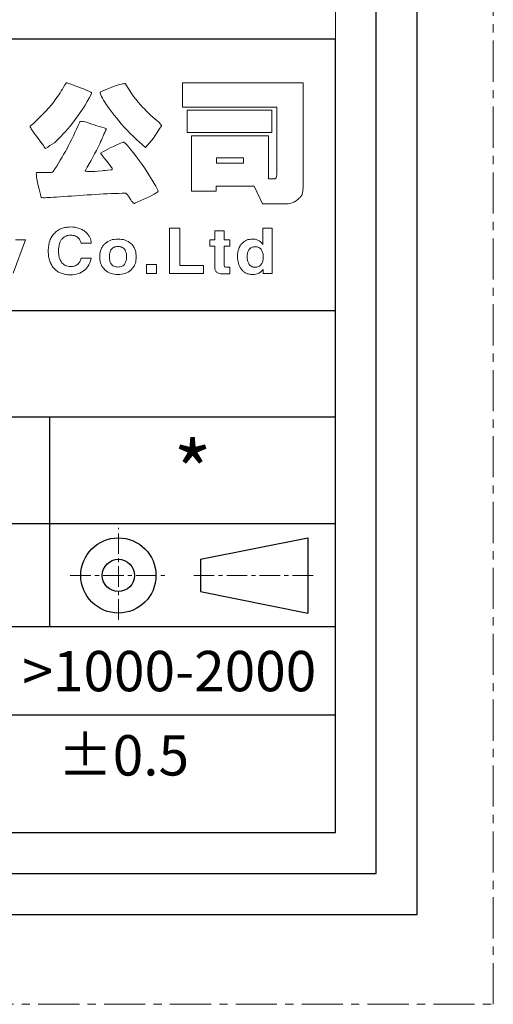
# Model space of a CAD drawing. Extents: x -120 to 799, y -1604 to -944.
# Drawn here: x 728 to 799, y -1604 to -1458 of the extents above; entities that cross this region are included whole.
import ezdxf

# ---------------------------------------------------------------- set-up
doc = ezdxf.new("R2010")
doc.units = 0
doc.header["$LTSCALE"] = 16.335
doc.linetypes.add('CENTER', pattern=[0.6, 0.375, -0.075, 0.075, -0.075])
doc.layers.get('0').update_dxf_attribs({"linetype": 'CONTINUOUS'})
for name, color, linetype, lineweight in [('1实体粗线', 7, 'CONTINUOUS', 30), ('2实体细线', 2, 'CONTINUOUS', 15), ('3中心线', 1, 'CENTER', 5)]:
    doc.layers.add(name, color=color, linetype=linetype, lineweight=lineweight)
doc.styles.add('宋体', font='txt')

# ---------------------------------------------------------------- blocks, each defined once
blk = doc.blocks.new('A$C0649190B')
at = {"layer": '2实体细线', "color": 7, "lineweight": 0}
for points in [[(102.963, -2.733), (102.864, -2.917), (102.756, -3.106), (102.644, -3.286), (102.527, -3.47), (102.406, -3.65), (102.28, -3.83), (102.15, -4.009), (102.015, -4.185), (101.898, -4.328), (101.786, -4.463), (101.673, -4.594), (101.561, -4.719), (101.448, -4.841), (101.341, -4.953), (101.233, -5.057), (101.125, -5.16), (101.012, -5.232), (100.905, -5.299), (100.792, -5.371), (100.68, -5.439), (100.657, -5.403), (100.621, -5.353), (100.576, -5.286), (100.518, -5.209), (100.451, -5.12), (100.37, -5.012), (100.28, -4.89), (100.176, -4.755), (100.109, -4.666), (100.055, -4.589), (100.006, -4.522), (99.97, -4.463), (99.947, -4.418), (99.929, -4.382), (99.925, -4.364), (99.925, -4.355), (99.925, -4.346), (99.929, -4.337), (100.1, -4.185), (100.266, -4.027), (100.424, -3.874), (100.572, -3.722), (100.711, -3.573), (100.846, -3.42), (100.972, -3.277), (101.089, -3.128), (101.152, -3.043), (101.219, -2.958), (101.282, -2.868), (101.341, -2.778), (101.404, -2.683), (101.462, -2.589), (101.52, -2.495), (101.579, -2.396), (101.637, -2.292), (101.687, -2.225), (101.709, -2.202), (101.723, -2.184), (101.741, -2.18), (101.75, -2.18), (101.884, -2.234), (102.019, -2.283), (102.154, -2.337), (102.289, -2.387), (102.424, -2.441), (102.563, -2.49), (102.698, -2.544), (102.833, -2.598), (102.869, -2.616), (102.9, -2.634), (102.927, -2.652), (102.945, -2.67), (102.959, -2.688), (102.968, -2.701), (102.968, -2.719), (102.963, -2.733), (102.963, -2.733)], [(106.429, -4.315), (106.316, -4.49), (106.218, -4.652), (106.123, -4.796), (106.033, -4.931), (105.939, -5.048), (105.84, -5.16), (105.746, -5.272), (105.647, -5.385), (105.494, -5.259), (105.341, -5.129), (105.193, -4.989), (105.04, -4.845), (104.887, -4.697), (104.739, -4.54), (104.59, -4.378), (104.442, -4.212), (104.316, -4.063), (104.199, -3.924), (104.087, -3.785), (103.984, -3.654), (103.885, -3.524), (103.795, -3.394), (103.709, -3.272), (103.628, -3.151), (103.561, -3.043), (103.503, -2.944), (103.458, -2.859), (103.426, -2.787), (103.404, -2.728), (103.395, -2.683), (103.395, -2.665), (103.399, -2.652), (103.404, -2.643), (103.413, -2.634), (103.521, -2.584), (103.651, -2.526), (103.804, -2.468), (103.979, -2.4), (104.195, -2.324), (104.366, -2.27), (104.438, -2.252), (104.5, -2.238), (104.55, -2.229), (104.595, -2.225), (104.613, -2.225), (104.626, -2.229), (104.64, -2.238), (104.649, -2.243), (104.743, -2.405), (104.847, -2.557), (104.95, -2.71), (105.053, -2.859), (105.166, -3.002), (105.278, -3.142), (105.395, -3.277), (105.516, -3.407), (105.588, -3.483), (105.665, -3.56), (105.741, -3.636), (105.826, -3.717), (105.912, -3.798), (106.006, -3.883), (106.101, -3.964), (106.2, -4.054), (106.312, -4.153), (106.384, -4.23), (106.411, -4.257), (106.424, -4.283), (106.429, -4.301), (106.429, -4.315), (106.429, -4.315)], [(113.454, -7.268), (113.454, -7.38), (113.445, -7.484), (113.441, -7.569), (113.427, -7.646), (113.418, -7.682), (113.409, -7.718), (113.396, -7.749), (113.378, -7.78), (113.36, -7.807), (113.337, -7.839), (113.315, -7.866), (113.288, -7.893), (113.207, -7.96), (113.126, -8.023), (113.086, -8.05), (113.041, -8.073), (112.996, -8.095), (112.955, -8.113), (112.87, -8.145), (112.793, -8.167), (112.726, -8.181), (112.668, -8.185), (111.445, -8.185), (111.032, -7.304), (109.148, -7.304), (109.148, -7.56), (107.93, -7.56), (107.93, -4.809), (111.737, -4.809), (111.737, -6.953), (111.998, -6.953), (112.02, -6.953), (112.043, -6.949), (112.061, -6.94), (112.079, -6.931), (112.092, -6.922), (112.106, -6.908), (112.115, -6.895), (112.124, -6.882), (112.133, -6.846), (112.142, -6.805), (112.151, -6.765), (112.151, -6.72), (112.151, -3.385), (107.472, -3.385), (107.472, -2.193), (113.454, -2.193), (113.454, -7.268), (113.454, -7.268)], [(111.904, -4.652), (107.701, -4.652), (107.701, -3.537), (111.904, -3.537), (111.904, -4.652), (111.904, -4.652)], [(106.267, -7.533), (106.271, -7.542), (106.271, -7.556), (106.262, -7.569), (106.249, -7.587), (106.209, -7.619), (106.15, -7.659), (106.069, -7.709), (105.97, -7.763), (105.849, -7.821), (105.71, -7.884), (105.561, -7.951), (105.413, -8.023), (105.265, -8.091), (105.116, -8.158), (105.107, -8.163), (105.098, -8.163), (105.085, -8.163), (105.076, -8.158), (105.049, -8.145), (105.022, -8.122), (104.99, -8.086), (104.954, -8.046), (104.918, -7.992), (104.878, -7.929), (104.806, -7.812), (104.743, -7.731), (104.716, -7.7), (104.698, -7.682), (104.676, -7.668), (104.662, -7.664), (104.487, -7.664), (104.307, -7.668), (104.127, -7.673), (103.943, -7.677), (103.754, -7.686), (103.561, -7.695), (103.363, -7.704), (103.161, -7.718), (102.959, -7.731), (102.756, -7.745), (102.559, -7.758), (102.361, -7.772), (102.163, -7.785), (101.965, -7.798), (101.768, -7.812), (101.574, -7.825), (101.39, -7.839), (101.224, -7.852), (101.075, -7.861), (100.945, -7.87), (100.833, -7.875), (100.738, -7.879), (100.662, -7.884), (100.608, -7.884), (100.545, -7.884), (100.5, -7.879), (100.487, -7.879), (100.478, -7.875), (100.469, -7.87), (100.469, -7.866), (100.433, -7.727), (100.401, -7.592), (100.374, -7.466), (100.343, -7.344), (100.293, -7.129), (100.257, -6.953), (100.244, -6.877), (100.235, -6.814), (100.23, -6.765), (100.226, -6.72), (100.23, -6.679), (100.235, -6.652), (100.239, -6.643), (100.244, -6.634), (100.253, -6.63), (100.262, -6.63), (100.316, -6.63), (100.374, -6.63), (100.428, -6.63), (100.487, -6.634), (100.541, -6.634), (100.599, -6.634), (100.657, -6.634), (100.716, -6.634), (100.855, -6.634), (100.963, -6.625), (100.999, -6.616), (101.03, -6.612), (101.048, -6.603), (101.062, -6.589), (101.152, -6.45), (101.242, -6.311), (101.327, -6.167), (101.417, -6.023), (101.502, -5.879), (101.583, -5.731), (101.669, -5.583), (101.75, -5.434), (101.826, -5.286), (101.907, -5.133), (101.988, -4.971), (102.064, -4.814), (102.145, -4.648), (102.222, -4.477), (102.302, -4.306), (102.379, -4.131), (102.392, -4.113), (102.41, -4.104), (102.433, -4.095), (102.46, -4.09), (102.509, -4.095), (102.568, -4.104), (102.635, -4.122), (102.716, -4.144), (102.846, -4.189), (102.977, -4.23), (103.103, -4.27), (103.228, -4.31), (103.35, -4.351), (103.471, -4.387), (103.588, -4.423), (103.705, -4.459), (103.66, -4.549), (103.619, -4.643), (103.579, -4.737), (103.539, -4.832), (103.498, -4.926), (103.458, -5.021), (103.417, -5.111), (103.377, -5.205), (103.296, -5.371), (103.206, -5.538), (103.121, -5.708), (103.031, -5.875), (102.941, -6.041), (102.846, -6.207), (102.756, -6.374), (102.662, -6.54), (102.658, -6.549), (102.658, -6.553), (102.662, -6.562), (102.676, -6.562), (102.707, -6.571), (102.747, -6.58), (102.801, -6.585), (102.869, -6.585), (102.981, -6.58), (103.125, -6.576), (103.3, -6.562), (103.512, -6.544), (103.552, -6.54), (103.642, -6.531), (103.777, -6.517), (103.957, -6.499), (103.975, -6.49), (103.988, -6.481), (103.997, -6.472), (104.002, -6.459), (103.997, -6.441), (103.984, -6.419), (103.961, -6.383), (103.93, -6.338), (103.844, -6.225), (103.723, -6.077), (103.628, -5.96), (103.543, -5.852), (103.471, -5.762), (103.413, -5.681), (103.53, -5.614), (103.651, -5.547), (103.768, -5.479), (103.889, -5.412), (104.051, -5.34), (104.213, -5.268), (104.366, -5.196), (104.518, -5.12), (104.532, -5.12), (104.545, -5.12), (104.568, -5.133), (104.59, -5.147), (104.653, -5.2), (104.725, -5.277), (104.82, -5.376), (104.923, -5.502), (105.044, -5.654), (105.179, -5.83), (105.332, -6.036), (105.48, -6.243), (105.624, -6.455), (105.764, -6.666), (105.894, -6.882), (106.024, -7.097), (106.15, -7.313), (106.267, -7.533), (106.267, -7.533)], [(110.497, -6.176), (110.497, -5.902), (109.171, -5.902), (109.171, -6.176), (110.497, -6.176), (110.497, -6.176)], [(102.95, -10.131), (102.451, -10.131), (102.424, -10.05), (102.392, -9.987), (102.361, -9.929), (102.325, -9.884), (102.289, -9.853), (102.249, -9.821), (102.204, -9.799), (102.159, -9.776), (102.105, -9.763), (102.046, -9.749), (101.988, -9.745), (101.92, -9.74), (101.866, -9.745), (101.813, -9.749), (101.759, -9.763), (101.709, -9.781), (101.664, -9.799), (101.619, -9.826), (101.574, -9.857), (101.534, -9.893), (101.511, -9.92), (101.489, -9.947), (101.466, -9.978), (101.444, -10.01), (101.408, -10.077), (101.381, -10.154), (101.359, -10.239), (101.341, -10.329), (101.332, -10.423), (101.327, -10.527), (101.332, -10.608), (101.336, -10.684), (101.35, -10.761), (101.363, -10.828), (101.381, -10.891), (101.404, -10.954), (101.435, -11.012), (101.466, -11.066), (101.507, -11.12), (101.552, -11.165), (101.601, -11.206), (101.655, -11.237), (101.718, -11.264), (101.781, -11.282), (101.849, -11.291), (101.92, -11.295), (101.97, -11.295), (102.019, -11.291), (102.069, -11.282), (102.114, -11.269), (102.154, -11.255), (102.195, -11.237), (102.231, -11.215), (102.267, -11.188), (102.298, -11.161), (102.329, -11.129), (102.356, -11.093), (102.379, -11.057), (102.401, -11.012), (102.419, -10.972), (102.437, -10.922), (102.451, -10.873), (102.95, -10.873), (102.927, -10.967), (102.896, -11.053), (102.864, -11.138), (102.828, -11.215), (102.783, -11.286), (102.734, -11.354), (102.68, -11.417), (102.617, -11.471), (102.55, -11.525), (102.473, -11.574), (102.392, -11.615), (102.307, -11.646), (102.213, -11.673), (102.118, -11.691), (102.019, -11.7), (101.911, -11.705), (101.849, -11.705), (101.79, -11.7), (101.732, -11.696), (101.678, -11.687), (101.619, -11.673), (101.57, -11.664), (101.516, -11.646), (101.466, -11.628), (101.417, -11.61), (101.372, -11.588), (101.327, -11.565), (101.282, -11.538), (101.242, -11.507), (101.201, -11.475), (101.165, -11.444), (101.125, -11.408), (101.089, -11.367), (101.053, -11.322), (101.021, -11.277), (100.994, -11.233), (100.963, -11.183), (100.941, -11.134), (100.918, -11.084), (100.896, -11.026), (100.878, -10.972), (100.864, -10.913), (100.851, -10.855), (100.837, -10.792), (100.833, -10.725), (100.824, -10.662), (100.819, -10.59), (100.819, -10.522), (100.819, -10.45), (100.824, -10.383), (100.833, -10.316), (100.842, -10.253), (100.851, -10.19), (100.864, -10.127), (100.882, -10.068), (100.9, -10.014), (100.918, -9.96), (100.945, -9.907), (100.968, -9.857), (100.999, -9.808), (101.03, -9.758), (101.062, -9.713), (101.098, -9.673), (101.138, -9.632), (101.174, -9.596), (101.215, -9.56), (101.255, -9.529), (101.296, -9.502), (101.341, -9.475), (101.386, -9.448), (101.43, -9.426), (101.48, -9.408), (101.529, -9.39), (101.579, -9.376), (101.633, -9.363), (101.687, -9.354), (101.741, -9.345), (101.799, -9.336), (101.858, -9.336), (101.916, -9.331), (102.037, -9.336), (102.15, -9.349), (102.204, -9.358), (102.258, -9.372), (102.307, -9.385), (102.356, -9.403), (102.406, -9.421), (102.451, -9.439), (102.496, -9.462), (102.541, -9.489), (102.581, -9.511), (102.622, -9.542), (102.662, -9.574), (102.698, -9.605), (102.756, -9.664), (102.806, -9.727), (102.851, -9.79), (102.887, -9.853), (102.914, -9.92), (102.932, -9.987), (102.945, -10.059), (102.95, -10.131), (102.95, -10.131)], [(107.337, -9.394), (107.337, -11.237), (108.523, -11.237), (108.523, -11.646), (106.838, -11.646), (106.838, -9.394), (107.337, -9.394), (107.337, -9.394)], [(109.539, -9.524), (109.539, -9.974), (109.831, -9.974), (109.831, -10.289), (109.539, -10.289), (109.539, -11.197), (109.544, -11.233), (109.548, -11.264), (109.557, -11.286), (109.571, -11.304), (109.593, -11.313), (109.625, -11.322), (109.674, -11.327), (109.732, -11.331), (109.831, -11.331), (109.831, -11.655), (109.611, -11.664), (109.553, -11.664), (109.481, -11.66), (109.422, -11.655), (109.364, -11.651), (109.31, -11.637), (109.265, -11.624), (109.225, -11.61), (109.193, -11.588), (109.162, -11.565), (109.139, -11.543), (109.126, -11.52), (109.108, -11.493), (109.099, -11.462), (109.085, -11.426), (109.081, -11.39), (109.076, -11.345), (109.076, -11.304), (109.076, -10.289), (108.834, -10.289), (108.834, -9.974), (109.076, -9.974), (109.076, -9.524), (109.539, -9.524), (109.539, -9.524)], [(111.926, -9.394), (111.926, -11.646), (111.472, -11.646), (111.472, -11.435), (111.45, -11.466), (111.427, -11.498), (111.4, -11.525), (111.373, -11.547), (111.342, -11.574), (111.31, -11.597), (111.279, -11.615), (111.243, -11.633), (111.175, -11.655), (111.108, -11.673), (111.032, -11.687), (110.951, -11.687), (110.906, -11.687), (110.865, -11.682), (110.82, -11.678), (110.78, -11.673), (110.739, -11.66), (110.699, -11.651), (110.663, -11.637), (110.627, -11.619), (110.591, -11.601), (110.56, -11.579), (110.524, -11.556), (110.492, -11.534), (110.465, -11.507), (110.438, -11.475), (110.411, -11.444), (110.384, -11.412), (110.344, -11.349), (110.308, -11.282), (110.276, -11.21), (110.254, -11.134), (110.231, -11.053), (110.218, -10.972), (110.209, -10.882), (110.209, -10.792), (110.209, -10.689), (110.222, -10.594), (110.24, -10.504), (110.263, -10.423), (110.294, -10.343), (110.33, -10.271), (110.375, -10.208), (110.429, -10.145), (110.479, -10.095), (110.537, -10.05), (110.596, -10.014), (110.658, -9.987), (110.721, -9.96), (110.793, -9.947), (110.865, -9.934), (110.942, -9.934), (110.991, -9.934), (111.04, -9.938), (111.085, -9.943), (111.126, -9.956), (111.171, -9.965), (111.207, -9.983), (111.247, -10.001), (111.283, -10.019), (111.328, -10.055), (111.373, -10.095), (111.414, -10.14), (111.454, -10.194), (111.463, -9.394), (111.926, -9.394), (111.926, -9.394)], [(99.691, -9.974), (99.084, -11.615)], [(99.201, -9.974), (99.691, -9.974), (99.691, -9.974)], [(105.184, -10.81), (105.179, -10.864), (105.179, -10.913), (105.17, -10.963), (105.166, -11.012), (105.157, -11.062), (105.143, -11.107), (105.13, -11.147), (105.112, -11.192), (105.094, -11.233), (105.076, -11.273), (105.053, -11.309), (105.026, -11.345), (105.004, -11.381), (104.972, -11.412), (104.941, -11.444), (104.91, -11.475), (104.847, -11.525), (104.779, -11.57), (104.703, -11.606), (104.626, -11.637), (104.545, -11.66), (104.46, -11.673), (104.37, -11.687), (104.276, -11.687), (104.181, -11.687), (104.091, -11.673), (104.006, -11.66), (103.925, -11.637), (103.849, -11.606), (103.777, -11.57), (103.709, -11.525), (103.646, -11.475), (103.61, -11.444), (103.584, -11.412), (103.552, -11.381), (103.525, -11.345), (103.503, -11.309), (103.48, -11.273), (103.458, -11.233), (103.44, -11.192), (103.426, -11.147), (103.413, -11.107), (103.399, -11.062), (103.39, -11.012), (103.381, -10.963), (103.377, -10.913), (103.372, -10.864), (103.372, -10.81), (103.372, -10.756), (103.377, -10.707), (103.381, -10.657), (103.39, -10.608), (103.399, -10.558), (103.413, -10.513), (103.426, -10.473), (103.44, -10.428), (103.458, -10.388), (103.48, -10.347), (103.503, -10.311), (103.525, -10.275), (103.552, -10.239), (103.584, -10.208), (103.61, -10.176), (103.646, -10.145), (103.709, -10.095), (103.777, -10.05), (103.849, -10.014), (103.925, -9.987), (104.006, -9.96), (104.091, -9.947), (104.181, -9.934), (104.276, -9.934), (104.37, -9.934), (104.46, -9.947), (104.545, -9.96), (104.626, -9.987), (104.703, -10.014), (104.779, -10.05), (104.847, -10.095), (104.91, -10.145), (104.941, -10.176), (104.972, -10.208), (105.004, -10.239), (105.026, -10.275), (105.053, -10.311), (105.076, -10.347), (105.094, -10.388), (105.112, -10.428), (105.13, -10.473), (105.143, -10.513), (105.157, -10.558), (105.166, -10.608), (105.17, -10.657), (105.179, -10.707), (105.179, -10.756), (105.184, -10.81), (105.184, -10.81)], [(104.703, -10.81), (104.703, -10.761), (104.698, -10.711), (104.694, -10.666), (104.685, -10.621), (104.671, -10.585), (104.658, -10.545), (104.644, -10.509), (104.626, -10.477), (104.599, -10.437), (104.563, -10.401), (104.527, -10.37), (104.487, -10.347), (104.442, -10.325), (104.388, -10.311), (104.334, -10.307), (104.276, -10.302), (104.217, -10.307), (104.168, -10.311), (104.118, -10.325), (104.069, -10.347), (104.029, -10.37), (103.993, -10.401), (103.961, -10.432), (103.93, -10.473), (103.912, -10.509), (103.898, -10.545), (103.885, -10.585), (103.871, -10.626), (103.862, -10.666), (103.858, -10.711), (103.853, -10.761), (103.853, -10.81), (103.853, -10.859), (103.858, -10.909), (103.862, -10.954), (103.871, -10.999), (103.88, -11.035), (103.894, -11.075), (103.912, -11.111), (103.93, -11.143), (103.957, -11.183), (103.988, -11.219), (104.029, -11.251), (104.069, -11.273), (104.114, -11.295), (104.163, -11.309), (104.217, -11.313), (104.276, -11.318), (104.334, -11.313), (104.388, -11.309), (104.438, -11.295), (104.482, -11.273), (104.523, -11.251), (104.563, -11.219), (104.595, -11.188), (104.622, -11.147), (104.64, -11.111), (104.658, -11.075), (104.671, -11.035), (104.685, -10.994), (104.694, -10.954), (104.698, -10.909), (104.703, -10.859), (104.703, -10.81), (104.703, -10.81)], [(110.685, -10.824), (110.69, -10.868), (110.69, -10.913), (110.699, -10.958), (110.708, -10.999), (110.717, -11.039), (110.73, -11.08), (110.744, -11.116), (110.762, -11.147), (110.789, -11.192), (110.82, -11.228), (110.856, -11.26), (110.892, -11.282), (110.933, -11.304), (110.973, -11.318), (111.018, -11.327), (111.067, -11.327), (111.117, -11.327), (111.166, -11.318), (111.211, -11.309), (111.252, -11.291), (111.288, -11.269), (111.324, -11.246), (111.355, -11.215), (111.387, -11.179), (111.409, -11.147), (111.427, -11.111), (111.445, -11.075), (111.459, -11.035), (111.468, -10.99), (111.476, -10.945), (111.481, -10.895), (111.481, -10.846), (111.481, -10.792), (111.476, -10.738), (111.472, -10.689), (111.463, -10.639), (111.45, -10.594), (111.436, -10.554), (111.418, -10.518), (111.4, -10.482), (111.373, -10.441), (111.346, -10.405), (111.31, -10.379), (111.27, -10.352), (111.229, -10.334), (111.184, -10.32), (111.135, -10.316), (111.081, -10.311), (111.032, -10.316), (110.987, -10.32), (110.942, -10.334), (110.901, -10.352), (110.865, -10.374), (110.829, -10.401), (110.802, -10.432), (110.771, -10.468), (110.753, -10.504), (110.735, -10.54), (110.721, -10.581), (110.708, -10.621), (110.699, -10.666), (110.69, -10.716), (110.69, -10.77), (110.685, -10.824), (110.685, -10.824)], [(106.186, -11.188), (106.186, -11.646), (105.687, -11.646), (105.687, -11.188), (106.186, -11.188), (106.186, -11.188)]]:
    blk.add_lwpolyline(points, dxfattribs=at)

msp = doc.modelspace()

# ---------------------------------------------------------------- linework, layer by layer
at = {"lineweight": 25}
for p, q in [((430.2, -1460.597), (775.376, -1460.597)), ((775.376, -1578.678), (775.376, -1460.597)), ((430.2, -1578.678), (775.376, -1578.678))]:
    msp.add_line(p, q, dxfattribs=at)
at = {"color": 3, "lineweight": 25}
for p, q in [((430.2, -1501.025), (775.376, -1501.025)), ((430.2, -1516.856), (775.376, -1516.856)), ((732.898, -1548.018), (732.898, -1516.856)), ((430.2, -1532.687), (775.376, -1532.687)), ((430.2, -1548.018), (775.376, -1548.018)), ((430.2, -1548.018), (775.376, -1548.018)), ((465.505, -1561.169), (775.376, -1561.169))]:
    msp.add_line(p, q, dxfattribs=at)
msp.add_lwpolyline([(-80.809, -1590.866), (787.563, -1590.866), (787.563, -987.576), (-80.809, -987.576)], close=True)
at = {"layer": '1实体粗线', "ltscale": 0.1}
for p, q in [((755.292, -1538.032), (771.273, -1534.836)), ((771.273, -1534.836), (771.273, -1546.022)), ((755.292, -1538.032), (755.292, -1542.826)), ((755.292, -1542.826), (771.273, -1546.022))]:
    msp.add_line(p, q, dxfattribs=at)
at = {"layer": '1实体粗线'}
msp.add_line((775.376, -1578.678), (775.376, -1548.018), dxfattribs=at)
msp.add_lwpolyline([(-74.716, -1584.772), (781.47, -1584.772), (781.47, -993.669), (-74.716, -993.669)], close=True, dxfattribs=at)
at = {"layer": '1实体粗线', "ltscale": 0.1}
for radius in [5.593, 2.397]:
    msp.add_circle((743.093, -1540.429), radius, dxfattribs=at)
at = {"layer": '2实体细线'}
msp.add_lwpolyline([(-68.622, -1578.678), (775.376, -1578.678), (775.376, -999.763), (-68.622, -999.763)], close=True, dxfattribs=at)
at = {"layer": '3中心线', "ltscale": 0.5}
for p, q in [((743.093, -1547.035), (743.093, -1533.361)), ((735.924, -1540.429), (750.235, -1540.429)), ((754.304, -1540.429), (772.094, -1540.429))]:
    msp.add_line(p, q, dxfattribs=at)
at = {"layer": '3中心线'}
msp.add_lwpolyline([(-92.123, -1604.221), (798.877, -1604.221), (798.877, -974.221), (-92.123, -974.221)], close=True, dxfattribs=at)

# ---------------------------------------------------------------- block references
at = {"layer": '1实体粗线', "xscale": 3, "yscale": 3, "zscale": 3}
msp.add_blockref('A$C0649190B', (430.2, -1460.597), dxfattribs=at)

# ---------------------------------------------------------------- texts
at = {"layer": '1实体粗线', "attachment_point": 1, "style": '宋体'}
for s, insert, char_height, width in [('\\pxqc;*', (732.898, -1520.585), 9, 42.47779), ('\\pxqc;{\\f@Malgun Gothic|b0|i0|c134|p34;>}1000-2000', (735.178, -1551.658), 6, 30.98705), ('{\\W1.32987; }±0.5', (731.627, -1564.189), 6, 30.98705)]:
    msp.add_mtext(s, dxfattribs=dict(at, insert=insert, char_height=char_height, width=width))

doc.saveas('drawing.dxf')
